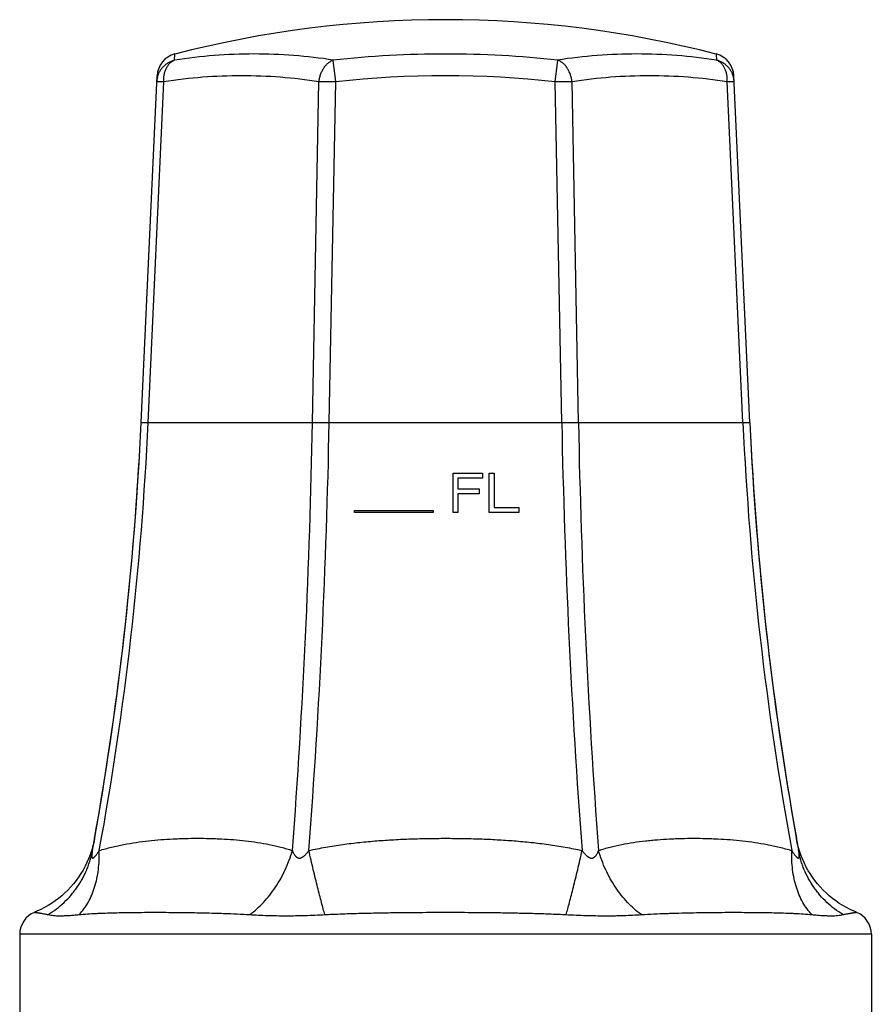
# Model space of a CAD drawing. Units: inches. Extents: x 0 to 11, y 0 to 8.5.
# Drawn here: x 4.3 to 5.4, y 5.6 to 6.9 of the extents above; entities that cross this region are included whole.
import ezdxf

# ---------------------------------------------------------------- set-up
doc = ezdxf.new("R2010")
doc.units = ezdxf.units.IN
doc.header["$LTSCALE"] = 0.605
doc.header["$MEASUREMENT"] = 0
doc.layers.get('0').update_dxf_attribs({"linetype": 'CONTINUOUS'})

msp = doc.modelspace()

# ---------------------------------------------------------------- linework, layer by layer
at = {"color": 7, "linetype": 'CONTINUOUS'}
for p, q in [((4.4761, 6.8106), (4.4765, 6.8183)), ((4.6805, 6.7831), (4.6774, 6.8106)), ((4.959, 6.7831), (4.9621, 6.8106)), ((5.163, 6.8183), (5.1634, 6.8106)), ((4.4338, 6.3508), (4.454, 6.7906)), ((4.4426, 6.3508), (4.4624, 6.7831)), ((4.6511, 6.3508), (4.6593, 6.7831)), ((4.6723, 6.3508), (4.6805, 6.7831)), ((4.9672, 6.3508), (4.959, 6.7831)), ((4.9884, 6.3508), (4.9802, 6.7831)), ((5.197, 6.3508), (5.1771, 6.7831)), ((5.2057, 6.3508), (5.1855, 6.7906)), ((4.4426, 6.3508), (4.6511, 6.3508)), ((4.6723, 6.3508), (4.9672, 6.3508)), ((4.9884, 6.3508), (5.197, 6.3508)), ((4.8293, 6.2368), (4.8293, 6.2868)), ((4.8293, 6.2868), (4.8668, 6.2868)), ((4.8668, 6.2868), (4.8668, 6.2805)), ((4.8751, 6.2368), (4.8751, 6.2868)), ((4.8751, 6.2868), (4.8813, 6.2868)), ((4.8813, 6.2868), (4.8813, 6.2432)), ((4.8355, 6.2805), (4.8355, 6.2666)), ((4.8668, 6.2805), (4.8355, 6.2805)), ((4.8355, 6.2666), (4.8626, 6.2666)), ((4.8355, 6.2603), (4.8355, 6.2368)), ((4.8626, 6.2603), (4.8355, 6.2603)), ((4.8626, 6.2666), (4.8626, 6.2603)), ((4.7043, 6.2368), (4.7043, 6.2393)), ((4.7043, 6.2393), (4.8043, 6.2393)), ((4.8043, 6.2368), (4.7043, 6.2368)), ((4.8043, 6.2393), (4.8043, 6.2368)), ((4.8355, 6.2368), (4.8293, 6.2368)), ((4.9126, 6.2368), (4.8751, 6.2368)), ((4.8813, 6.2432), (4.9126, 6.2432)), ((4.9126, 6.2432), (4.9126, 6.2368)), ((4.3747, 5.8232), (4.3747, 5.8232)), ((4.3747, 5.8231), (4.3747, 5.8232)), ((5.2648, 5.8231), (5.2648, 5.8232)), ((5.2659, 5.8178), (5.2648, 5.8231)), ((4.3723, 5.8127), (4.3708, 5.8076)), ((4.2798, 5.7018), (4.2798, 5.5868)), ((5.3598, 5.7018), (4.2798, 5.7018)), ((5.3598, 5.7018), (5.3598, 5.5868))]:
    msp.add_line(p, q, dxfattribs=at)
for points in [[(4.3747, 5.8231), (4.3736, 5.8179), (4.3723, 5.8127)], [(4.3708, 5.8076), (4.3691, 5.8026), (4.3672, 5.7976), (4.365, 5.7927), (4.3627, 5.788), (4.3601, 5.7833), (4.3574, 5.7787), (4.3544, 5.7743), (4.3513, 5.77), (4.348, 5.7658), (4.3445, 5.7618), (4.3408, 5.7579), (4.337, 5.7542), (4.333, 5.7506), (4.3289, 5.7473), (4.3247, 5.7441), (4.3203, 5.741), (4.3158, 5.7382), (4.3111, 5.7356), (4.3064, 5.7332), (4.3016, 5.7309), (4.2985, 5.7297)], [(5.2687, 5.8076), (5.2672, 5.8127), (5.2659, 5.8178)], [(5.341, 5.7297), (5.338, 5.7309), (5.3331, 5.7332), (5.3284, 5.7356), (5.3238, 5.7382), (5.3192, 5.741), (5.3149, 5.7441), (5.3106, 5.7473), (5.3065, 5.7506), (5.3025, 5.7542), (5.2987, 5.7579), (5.295, 5.7618), (5.2916, 5.7658), (5.2882, 5.77), (5.2851, 5.7743), (5.2822, 5.7787), (5.2794, 5.7833), (5.2769, 5.7879), (5.2745, 5.7927), (5.2724, 5.7976), (5.2704, 5.8025), (5.2687, 5.8076)]]:
    msp.add_lwpolyline(points, dxfattribs=at)
for centre, radius, start, end in [((4.8198, 5.4868), 1.375, 75.5429, 104.4571), ((4.484, 6.7893), 0.03, 104.4571, 177.3688), ((4.8198, 5.5026), 1.3157, 83.7893, 96.2107), ((5.1555, 6.7893), 0.03, 2.6312, 75.5429), ((4.4833, 6.7817), 0.0297, 166.9145, 177.363), ((4.8198, 5.5037), 1.287, 83.7892, 96.2108), ((5.1562, 6.7817), 0.0297, 2.637, 13.0855), ((0.3932, 6.5361), 4.0448, 349.6288, 357.3732), ((0.4079, 6.5364), 4.039, 349.6093, 357.3651), ((-4.9978, 6.5315), 9.6506, 355.70021, 358.92673), ((-4.8568, 6.5316), 9.5308, 355.6458, 358.91297), ((14.4956, 6.5315), 9.5301, 181.08695, 184.35437), ((14.6377, 6.5315), 9.651, 181.07331, 184.2997), ((9.2292, 6.5362), 4.0365, 182.6327, 190.3932), ((9.2468, 6.5362), 4.0453, 182.6271, 190.1464), ((9.2463, 6.5361), 4.0448, 182.6268, 190.3712), ((0.3939, 6.536), 4.0441, 349.8488, 356.7555), ((4.3098, 5.7018), 0.03, 111.9839, 180), ((5.3298, 5.7018), 0.03, 0, 68.0161)]:
    msp.add_arc(centre, radius, start, end, dxfattribs=at)
for points, knots in [([(4.4544, 6.7884), (4.4547, 6.7898), (4.4555, 6.7924), (4.4572, 6.7961), (4.4594, 6.7995), (4.4621, 6.8026), (4.4651, 6.8053), (4.4685, 6.8076), (4.4722, 6.8094), (4.4748, 6.8102), (4.4761, 6.8106)], [0, 0, 0, 0, 0.124716, 0.249479, 0.374331, 0.499274, 0.624319, 0.749449, 0.87471, 1, 1, 1, 1]), ([(4.4624, 6.7831), (4.4624, 6.7846), (4.4624, 6.7878), (4.463, 6.7923), (4.4641, 6.7966), (4.4657, 6.8005), (4.4677, 6.8039), (4.4702, 6.8068), (4.473, 6.8091), (4.4751, 6.8102), (4.4761, 6.8106)], [0, 0, 0, 0, 0.143856, 0.284196, 0.419465, 0.548544, 0.670772, 0.786131, 0.895375, 1, 1, 1, 1]), ([(4.6774, 6.8106), (4.6608, 6.8132), (4.6274, 6.817), (4.577, 6.819), (4.5264, 6.817), (4.4929, 6.8131), (4.4761, 6.8106)], [0, 0, 0, 0, 0.249439, 0.498764, 0.748711, 1, 1, 1, 1]), ([(4.6593, 6.7831), (4.6595, 6.7847), (4.66, 6.7878), (4.6613, 6.7923), (4.6631, 6.7966), (4.6653, 6.8005), (4.6679, 6.804), (4.6708, 6.8068), (4.674, 6.8091), (4.6763, 6.8102), (4.6774, 6.8106)], [0, 0, 0, 0, 0.137965, 0.274899, 0.409088, 0.539069, 0.663639, 0.782021, 0.894007, 1, 1, 1, 1]), ([(5.1634, 6.8106), (5.1467, 6.8131), (5.1131, 6.817), (5.0625, 6.819), (5.0121, 6.817), (4.9787, 6.8132), (4.9621, 6.8106)], [0, 0, 0, 0, 0.251289, 0.501236, 0.750561, 1, 1, 1, 1]), ([(4.9802, 6.7831), (4.98, 6.7847), (4.9795, 6.7878), (4.9782, 6.7923), (4.9764, 6.7966), (4.9742, 6.8005), (4.9716, 6.804), (4.9687, 6.8068), (4.9655, 6.8091), (4.9632, 6.8102), (4.9621, 6.8106)], [0, 0, 0, 0, 0.137965, 0.274899, 0.409088, 0.539069, 0.663639, 0.782021, 0.894007, 1, 1, 1, 1]), ([(5.1771, 6.7831), (5.1772, 6.7846), (5.1771, 6.7878), (5.1765, 6.7923), (5.1754, 6.7966), (5.1739, 6.8005), (5.1718, 6.8039), (5.1694, 6.8068), (5.1666, 6.8091), (5.1645, 6.8102), (5.1634, 6.8106)], [0, 0, 0, 0, 0.143856, 0.284196, 0.419465, 0.548544, 0.670772, 0.786131, 0.895375, 1, 1, 1, 1]), ([(5.1851, 6.7884), (5.1848, 6.7898), (5.184, 6.7924), (5.1823, 6.7961), (5.1801, 6.7995), (5.1774, 6.8026), (5.1744, 6.8053), (5.171, 6.8076), (5.1673, 6.8094), (5.1647, 6.8102), (5.1634, 6.8106)], [0, 0, 0, 0, 0.124716, 0.249479, 0.374331, 0.499274, 0.624319, 0.749449, 0.87471, 1, 1, 1, 1]), ([(4.4624, 6.7831), (4.4618, 6.7831), (4.4605, 6.7831), (4.4588, 6.7832), (4.4575, 6.7832), (4.4566, 6.7832), (4.456, 6.7832), (4.4554, 6.7832), (4.455, 6.7832), (4.4546, 6.7832), (4.4543, 6.7832), (4.454, 6.7832), (4.4538, 6.7831), (4.4537, 6.7831), (4.4537, 6.7831), (4.4537, 6.7831), (4.4537, 6.7831), (4.4537, 6.7831), (4.4537, 6.7831)], [0, 0, 0, 0, 0.224397, 0.42357, 0.595416, 0.670592, 0.738367, 0.798584, 0.851089, 0.895756, 0.932499, 0.961239, 0.98193, 0.989271, 0.994636, 0.996599, 0.998108, 1, 1, 1, 1]), ([(4.6593, 6.7831), (4.6431, 6.7856), (4.6104, 6.7894), (4.5611, 6.7913), (4.5116, 6.7894), (4.4788, 6.7856), (4.4624, 6.7831)], [0, 0, 0, 0, 0.249434, 0.498764, 0.748716, 1, 1, 1, 1]), ([(4.6805, 6.7831), (4.6786, 6.7831), (4.6748, 6.7832), (4.6692, 6.7832), (4.6641, 6.7832), (4.6609, 6.7831), (4.6593, 6.7831)], [0, 0, 0, 0, 0.275855, 0.541089, 0.785583, 1, 1, 1, 1]), ([(4.9802, 6.7831), (4.9787, 6.7831), (4.9754, 6.7832), (4.9703, 6.7832), (4.9648, 6.7832), (4.9609, 6.7831), (4.959, 6.7831)], [0, 0, 0, 0, 0.214417, 0.458911, 0.724145, 1, 1, 1, 1]), ([(5.1771, 6.7831), (5.1607, 6.7856), (5.1279, 6.7894), (5.0784, 6.7913), (5.0291, 6.7894), (4.9964, 6.7856), (4.9802, 6.7831)], [0, 0, 0, 0, 0.251284, 0.501236, 0.750566, 1, 1, 1, 1]), ([(5.1859, 6.7831), (5.1859, 6.7831), (5.1859, 6.7831), (5.1858, 6.7831), (5.1858, 6.7831), (5.1858, 6.7831), (5.1857, 6.7831), (5.1855, 6.7832), (5.1853, 6.7832), (5.1849, 6.7832), (5.1845, 6.7832), (5.1841, 6.7832), (5.1836, 6.7832), (5.183, 6.7832), (5.182, 6.7832), (5.1807, 6.7832), (5.179, 6.7831), (5.1777, 6.7831), (5.1771, 6.7831)], [0, 0, 0, 0, 0.001892, 0.003401, 0.005364, 0.010729, 0.01807, 0.038761, 0.067501, 0.104244, 0.148911, 0.201416, 0.261633, 0.329408, 0.404584, 0.57643, 0.775603, 1, 1, 1, 1]), ([(4.4338, 6.3508), (4.4338, 6.3508), (4.4338, 6.3508), (4.4338, 6.3508), (4.4338, 6.3508), (4.4339, 6.3508), (4.434, 6.3508), (4.4341, 6.3508), (4.4344, 6.3508), (4.4347, 6.3509), (4.4351, 6.3509), (4.4356, 6.3509), (4.4361, 6.3509), (4.4367, 6.3509), (4.4376, 6.3509), (4.4389, 6.3508), (4.4407, 6.3508), (4.4419, 6.3508), (4.4426, 6.3508)], [0, 0, 0, 0, 0.001892, 0.003401, 0.005364, 0.010729, 0.01807, 0.038761, 0.067501, 0.104244, 0.148911, 0.201416, 0.261633, 0.329408, 0.404584, 0.57643, 0.775603, 1, 1, 1, 1]), ([(4.6511, 6.3508), (4.6526, 6.3508), (4.6559, 6.3509), (4.661, 6.3509), (4.6665, 6.3508), (4.6704, 6.3508), (4.6723, 6.3508)], [0, 0, 0, 0, 0.214417, 0.458911, 0.724145, 1, 1, 1, 1]), ([(4.9672, 6.3508), (4.9692, 6.3508), (4.973, 6.3508), (4.9785, 6.3509), (4.9837, 6.3509), (4.9869, 6.3508), (4.9884, 6.3508)], [0, 0, 0, 0, 0.275855, 0.541089, 0.785583, 1, 1, 1, 1]), ([(5.197, 6.3508), (5.1976, 6.3508), (5.1988, 6.3508), (5.2006, 6.3508), (5.2019, 6.3509), (5.2028, 6.3509), (5.2034, 6.3509), (5.2039, 6.3509), (5.2044, 6.3509), (5.2048, 6.3509), (5.2051, 6.3508), (5.2054, 6.3508), (5.2055, 6.3508), (5.2056, 6.3508), (5.2057, 6.3508), (5.2057, 6.3508), (5.2057, 6.3508), (5.2057, 6.3508), (5.2057, 6.3508)], [0, 0, 0, 0, 0.224397, 0.42357, 0.595416, 0.670592, 0.738367, 0.798584, 0.851089, 0.895756, 0.932499, 0.961239, 0.98193, 0.989271, 0.994636, 0.996599, 0.998108, 1, 1, 1, 1]), ([(4.3806, 5.808), (4.3858, 5.8096), (4.3961, 5.8124), (4.4118, 5.8158), (4.4275, 5.8184), (4.4431, 5.8204), (4.4587, 5.8219), (4.4716, 5.8227), (4.4819, 5.8231), (4.4922, 5.8235), (4.5051, 5.8236), (4.5179, 5.8235), (4.5282, 5.8231), (4.5384, 5.8227), (4.5511, 5.8219), (4.5663, 5.8204), (4.5814, 5.8184), (4.5963, 5.8158), (4.6111, 5.8124), (4.6208, 5.8096), (4.6256, 5.808)], [0, 0, 0, 0, 0.065486, 0.130094, 0.194025, 0.257441, 0.320466, 0.38318, 0.414439, 0.445641, 0.507884, 0.569933, 0.600892, 0.631808, 0.693509, 0.755043, 0.816423, 0.877672, 0.938846, 1, 1, 1, 1]), ([(4.6465, 5.808), (4.6536, 5.8096), (4.6643, 5.8117), (4.6786, 5.8141), (4.6894, 5.8157), (4.7002, 5.8171), (4.711, 5.8184), (4.7218, 5.8194), (4.7327, 5.8204), (4.7435, 5.8211), (4.7544, 5.8218), (4.7653, 5.8224), (4.7798, 5.8229), (4.798, 5.8234), (4.8125, 5.8235), (4.8198, 5.8235)], [0, 0, 0, 0, 0.124936, 0.187435, 0.249935, 0.312432, 0.374931, 0.437433, 0.499936, 0.56244, 0.624947, 0.687457, 0.749968, 0.874986, 1, 1, 1, 1]), ([(4.8198, 5.8235), (4.827, 5.8235), (4.8415, 5.8234), (4.8597, 5.8229), (4.8742, 5.8224), (4.8851, 5.8218), (4.896, 5.8211), (4.9068, 5.8204), (4.9177, 5.8194), (4.9285, 5.8184), (4.9394, 5.8171), (4.9502, 5.8157), (4.9609, 5.8141), (4.9753, 5.8117), (4.9859, 5.8096), (4.993, 5.808)], [0, 0, 0, 0, 0.125014, 0.250032, 0.312543, 0.375053, 0.43756, 0.500064, 0.562567, 0.625069, 0.687569, 0.750066, 0.812565, 0.875064, 1, 1, 1, 1]), ([(5.0139, 5.808), (5.0187, 5.8096), (5.0284, 5.8125), (5.0432, 5.8158), (5.0582, 5.8184), (5.0707, 5.8201), (5.0808, 5.8211), (5.091, 5.822), (5.1012, 5.8227), (5.1114, 5.8231), (5.1216, 5.8235), (5.1344, 5.8236), (5.1473, 5.8235), (5.1576, 5.8231), (5.1679, 5.8227), (5.1809, 5.8219), (5.1964, 5.8204), (5.212, 5.8184), (5.2277, 5.8158), (5.2434, 5.8124), (5.2537, 5.8096), (5.2589, 5.808)], [0, 0, 0, 0, 0.061153, 0.122328, 0.183577, 0.244957, 0.275705, 0.306493, 0.368194, 0.39911, 0.430069, 0.492117, 0.55436, 0.585562, 0.616822, 0.679535, 0.74256, 0.805976, 0.869906, 0.934514, 1, 1, 1, 1]), ([(4.3157, 5.7267), (4.3194, 5.729), (4.3264, 5.7338), (4.3362, 5.7421), (4.3436, 5.7497), (4.3489, 5.7563), (4.3539, 5.7632), (4.3595, 5.7722), (4.3641, 5.7817), (4.3671, 5.7896), (4.3697, 5.7976), (4.3712, 5.8038), (4.372, 5.808)], [0, 0, 0, 0, 0.125903, 0.251494, 0.37677, 0.439325, 0.501814, 0.626575, 0.751143, 0.813395, 0.875631, 1, 1, 1, 1]), ([(4.3552, 5.7267), (4.3573, 5.729), (4.3615, 5.734), (4.3668, 5.7423), (4.3713, 5.7515), (4.375, 5.7616), (4.3778, 5.7724), (4.3797, 5.7838), (4.3807, 5.7958), (4.3807, 5.8039), (4.3806, 5.808)], [0, 0, 0, 0, 0.107925, 0.22051, 0.338144, 0.460984, 0.588949, 0.721758, 0.858975, 1, 1, 1, 1]), ([(4.372, 5.808), (4.3719, 5.8074), (4.3717, 5.8064), (4.3715, 5.8048), (4.3713, 5.8033), (4.3712, 5.8021), (4.3712, 5.8012), (4.3712, 5.8006), (4.3713, 5.8), (4.3714, 5.7995), (4.3715, 5.7991), (4.3717, 5.7988), (4.3718, 5.7986), (4.3719, 5.7985), (4.3721, 5.7984), (4.3722, 5.7983), (4.3724, 5.7983), (4.3726, 5.7983), (4.3729, 5.7984), (4.3733, 5.7986), (4.3738, 5.799), (4.3742, 5.7994), (4.3746, 5.7997), (4.3749, 5.8001), (4.3754, 5.8006), (4.3759, 5.8012), (4.3766, 5.8021), (4.3775, 5.8033), (4.3789, 5.8054), (4.3799, 5.8069), (4.3806, 5.808)], [0, 0, 0, 0, 0.069757, 0.137731, 0.203302, 0.265454, 0.294745, 0.322517, 0.348517, 0.372299, 0.393311, 0.402718, 0.411426, 0.419559, 0.427343, 0.435082, 0.443129, 0.451843, 0.461467, 0.483798, 0.510243, 0.540056, 0.555962, 0.572447, 0.606892, 0.642936, 0.680195, 0.757215, 0.836648, 1, 1, 1, 1]), ([(4.5716, 5.7267), (4.5778, 5.7313), (4.5866, 5.7393), (4.597, 5.7514), (4.6043, 5.7615), (4.6109, 5.7723), (4.6187, 5.7875), (4.6232, 5.7997), (4.6256, 5.808)], [0, 0, 0, 0, 0.23459, 0.357045, 0.482318, 0.609883, 0.739145, 1, 1, 1, 1]), ([(4.6256, 5.808), (4.6258, 5.8074), (4.6263, 5.8064), (4.627, 5.8048), (4.6278, 5.8033), (4.6286, 5.8021), (4.6293, 5.8012), (4.6299, 5.8006), (4.6305, 5.8), (4.6311, 5.7994), (4.6319, 5.799), (4.6327, 5.7986), (4.6336, 5.7984), (4.6345, 5.7983), (4.6354, 5.7984), (4.6364, 5.7986), (4.6373, 5.799), (4.6381, 5.7994), (4.639, 5.8), (4.6398, 5.8006), (4.6406, 5.8012), (4.6416, 5.8021), (4.6427, 5.8033), (4.644, 5.8048), (4.6453, 5.8064), (4.6461, 5.8074), (4.6465, 5.808)], [0, 0, 0, 0, 0.057782, 0.115509, 0.173149, 0.230677, 0.259413, 0.288154, 0.316958, 0.345867, 0.374982, 0.40448, 0.434567, 0.465415, 0.49711, 0.529578, 0.562611, 0.596042, 0.629669, 0.663411, 0.697201, 0.731011, 0.798528, 0.865883, 0.933048, 1, 1, 1, 1]), ([(4.6668, 5.7267), (4.6661, 5.7291), (4.6646, 5.7343), (4.6624, 5.7425), (4.66, 5.7517), (4.6575, 5.7617), (4.6548, 5.7725), (4.6511, 5.788), (4.6483, 5.7999), (4.6465, 5.808)], [0, 0, 0, 0, 0.089581, 0.191755, 0.30542, 0.429366, 0.562263, 0.702681, 1, 1, 1, 1]), ([(4.9728, 5.7267), (4.9735, 5.7291), (4.9749, 5.7343), (4.9771, 5.7425), (4.9795, 5.7517), (4.982, 5.7617), (4.9847, 5.7725), (4.9884, 5.788), (4.9912, 5.7999), (4.993, 5.808)], [0, 0, 0, 0, 0.089583, 0.191758, 0.305423, 0.42937, 0.562267, 0.702684, 1, 1, 1, 1]), ([(4.993, 5.808), (4.9934, 5.8074), (4.9942, 5.8064), (4.9955, 5.8048), (4.9968, 5.8033), (4.998, 5.8021), (4.9989, 5.8012), (4.9997, 5.8006), (5.0005, 5.8), (5.0016, 5.7992), (5.0028, 5.7987), (5.0041, 5.7984), (5.005, 5.7983), (5.006, 5.7984), (5.0068, 5.7986), (5.0076, 5.799), (5.0084, 5.7994), (5.009, 5.8), (5.0097, 5.8006), (5.0102, 5.8012), (5.0109, 5.8021), (5.0117, 5.8033), (5.0125, 5.8048), (5.0132, 5.8064), (5.0137, 5.8074), (5.0139, 5.808)], [0, 0, 0, 0, 0.066961, 0.13413, 0.201494, 0.269021, 0.302823, 0.336618, 0.370381, 0.404024, 0.470382, 0.502852, 0.534561, 0.565411, 0.595499, 0.624986, 0.654119, 0.683011, 0.711797, 0.740554, 0.769319, 0.826841, 0.884464, 0.942195, 1, 1, 1, 1]), ([(5.068, 5.7267), (5.0617, 5.7313), (5.0529, 5.7393), (5.0425, 5.7514), (5.0352, 5.7615), (5.0286, 5.7723), (5.0208, 5.7875), (5.0163, 5.7997), (5.0139, 5.808)], [0, 0, 0, 0, 0.234589, 0.357043, 0.482317, 0.609882, 0.739144, 1, 1, 1, 1]), ([(5.2843, 5.7267), (5.2822, 5.729), (5.2781, 5.734), (5.2727, 5.7423), (5.2682, 5.7515), (5.2645, 5.7616), (5.2617, 5.7724), (5.2598, 5.7838), (5.2588, 5.7958), (5.2588, 5.8039), (5.2589, 5.808)], [0, 0, 0, 0, 0.107925, 0.22051, 0.338144, 0.460984, 0.58895, 0.721758, 0.858976, 1, 1, 1, 1]), ([(5.2589, 5.808), (5.2596, 5.8069), (5.2606, 5.8054), (5.262, 5.8033), (5.2629, 5.8021), (5.2636, 5.8012), (5.2642, 5.8006), (5.2647, 5.8), (5.2652, 5.7994), (5.2657, 5.799), (5.2662, 5.7986), (5.2666, 5.7984), (5.2669, 5.7983), (5.2671, 5.7983), (5.2673, 5.7983), (5.2675, 5.7984), (5.2676, 5.7985), (5.2677, 5.7986), (5.2679, 5.7988), (5.268, 5.7991), (5.2681, 5.7995), (5.2682, 5.8), (5.2683, 5.8006), (5.2683, 5.8012), (5.2683, 5.8019), (5.2683, 5.8026), (5.2682, 5.8036), (5.2681, 5.8048), (5.2678, 5.8064), (5.2677, 5.8074), (5.2676, 5.808)], [0, 0, 0, 0, 0.163335, 0.242802, 0.319842, 0.357037, 0.393032, 0.427533, 0.460033, 0.489819, 0.516171, 0.538479, 0.548116, 0.55685, 0.564905, 0.572636, 0.58042, 0.58858, 0.597342, 0.606811, 0.627836, 0.651445, 0.677371, 0.705238, 0.734633, 0.765188, 0.796732, 0.862228, 0.930199, 1, 1, 1, 1]), ([(5.3238, 5.7267), (5.3201, 5.729), (5.3131, 5.7338), (5.3033, 5.7421), (5.2959, 5.7497), (5.2906, 5.7563), (5.2856, 5.7632), (5.28, 5.7722), (5.2754, 5.7817), (5.2724, 5.7896), (5.2698, 5.7976), (5.2683, 5.8038), (5.2676, 5.808)], [0, 0, 0, 0, 0.125903, 0.251494, 0.376771, 0.439326, 0.501815, 0.626576, 0.751144, 0.813396, 0.875632, 1, 1, 1, 1]), ([(4.2985, 5.7297), (4.2985, 5.7297), (4.2985, 5.7297), (4.2985, 5.7297), (4.2985, 5.7297), (4.2986, 5.7297), (4.2986, 5.7297), (4.2986, 5.7297), (4.2986, 5.7297), (4.2987, 5.7296), (4.2987, 5.7296), (4.2988, 5.7296), (4.299, 5.7296), (4.2992, 5.7296), (4.2994, 5.7296), (4.2996, 5.7295), (4.2999, 5.7295), (4.3004, 5.7294), (4.301, 5.7294), (4.3019, 5.7292), (4.303, 5.7291), (4.3041, 5.7289), (4.3054, 5.7287), (4.3068, 5.7285), (4.309, 5.7281), (4.312, 5.7276), (4.3144, 5.7271), (4.3157, 5.7267)], [0, 0, 0, 0, 0.000062, 0.000249, 0.00056, 0.000996, 0.002241, 0.003982, 0.006221, 0.008957, 0.012189, 0.015917, 0.02486, 0.035784, 0.048687, 0.063566, 0.08042, 0.099245, 0.142799, 0.194189, 0.253361, 0.320266, 0.394855, 0.477081, 0.566875, 0.768798, 1, 1, 1, 1]), ([(4.3157, 5.7267), (4.3179, 5.7262), (4.3216, 5.7257), (4.3268, 5.7253), (4.3315, 5.7253), (4.3367, 5.7254), (4.3413, 5.7256), (4.3453, 5.7259), (4.3496, 5.7262), (4.3529, 5.7265), (4.3552, 5.7267)], [0, 0, 0, 0, 0.171309, 0.276624, 0.395198, 0.527041, 0.671985, 0.749321, 0.82979, 1, 1, 1, 1]), ([(4.3552, 5.7267), (4.3587, 5.7271), (4.3658, 5.7277), (4.3749, 5.7282), (4.3823, 5.7285), (4.3901, 5.7288), (4.4, 5.7291), (4.4122, 5.7294), (4.4293, 5.7296), (4.4517, 5.7297), (4.4747, 5.7296), (4.4939, 5.7294), (4.5088, 5.7291), (4.5215, 5.7288), (4.5318, 5.7285), (4.5422, 5.7282), (4.5555, 5.7276), (4.5662, 5.7271), (4.5716, 5.7267)], [0, 0, 0, 0, 0.048878, 0.099589, 0.12565, 0.152191, 0.206717, 0.263164, 0.321524, 0.443862, 0.573396, 0.64072, 0.709659, 0.780142, 0.81594, 0.852094, 0.925416, 1, 1, 1, 1]), ([(4.5716, 5.7267), (4.5752, 5.7265), (4.5827, 5.7261), (4.594, 5.7256), (4.6057, 5.7254), (4.6175, 5.7253), (4.6296, 5.7254), (4.6418, 5.7257), (4.6542, 5.7261), (4.6626, 5.7265), (4.6668, 5.7267)], [0, 0, 0, 0, 0.116295, 0.235513, 0.357444, 0.481884, 0.608609, 0.737371, 0.867925, 1, 1, 1, 1]), ([(4.6668, 5.7267), (4.673, 5.7271), (4.6856, 5.7276), (4.7014, 5.7282), (4.7141, 5.7285), (4.7268, 5.7288), (4.7428, 5.7291), (4.762, 5.7294), (4.7876, 5.7296), (4.8069, 5.7297), (4.8198, 5.7297)], [0, 0, 0, 0, 0.123361, 0.247353, 0.309562, 0.3719, 0.496921, 0.622335, 0.74806, 1, 1, 1, 1]), ([(4.8198, 5.7297), (4.8326, 5.7297), (4.8519, 5.7296), (4.8775, 5.7294), (4.8967, 5.7291), (4.9127, 5.7288), (4.9254, 5.7285), (4.9381, 5.7282), (4.9539, 5.7276), (4.9665, 5.7271), (4.9728, 5.7267)], [0, 0, 0, 0, 0.25194, 0.377664, 0.503078, 0.628099, 0.690437, 0.752647, 0.876639, 1, 1, 1, 1]), ([(4.9728, 5.7267), (4.977, 5.7265), (4.9853, 5.7261), (4.9977, 5.7257), (5.01, 5.7254), (5.022, 5.7253), (5.0319, 5.7253), (5.0398, 5.7255), (5.0474, 5.7257), (5.0568, 5.7261), (5.0643, 5.7265), (5.068, 5.7267)], [0, 0, 0, 0, 0.132077, 0.262626, 0.391391, 0.518115, 0.642555, 0.703852, 0.76449, 0.883703, 1, 1, 1, 1]), ([(5.068, 5.7267), (5.0733, 5.7271), (5.084, 5.7276), (5.0973, 5.7282), (5.1078, 5.7285), (5.118, 5.7288), (5.1307, 5.7291), (5.1456, 5.7294), (5.1648, 5.7296), (5.1835, 5.7297), (5.2016, 5.7296), (5.2147, 5.7295), (5.2273, 5.7294), (5.2395, 5.7291), (5.2494, 5.7288), (5.2572, 5.7285), (5.2646, 5.7282), (5.2737, 5.7277), (5.2808, 5.7271), (5.2843, 5.7267)], [0, 0, 0, 0, 0.074584, 0.147906, 0.18406, 0.219857, 0.29034, 0.35928, 0.426603, 0.556138, 0.61823, 0.678476, 0.736836, 0.793283, 0.847809, 0.87435, 0.900411, 0.951121, 1, 1, 1, 1]), ([(5.2843, 5.7267), (5.2866, 5.7265), (5.2909, 5.7261), (5.2971, 5.7257), (5.3028, 5.7254), (5.3081, 5.7253), (5.3128, 5.7253), (5.3169, 5.7256), (5.3205, 5.7261), (5.3228, 5.7265), (5.3238, 5.7267)], [0, 0, 0, 0, 0.170211, 0.327968, 0.472912, 0.604745, 0.723304, 0.828628, 0.92079, 1, 1, 1, 1]), ([(5.3238, 5.7267), (5.3251, 5.7271), (5.327, 5.7275), (5.3295, 5.7279), (5.3312, 5.7282), (5.3327, 5.7285), (5.3341, 5.7287), (5.3354, 5.7289), (5.3366, 5.7291), (5.3376, 5.7292), (5.3384, 5.7293), (5.3389, 5.7294), (5.3393, 5.7295), (5.3396, 5.7295), (5.3399, 5.7295), (5.3401, 5.7296), (5.3404, 5.7296), (5.3405, 5.7296), (5.3407, 5.7296), (5.3408, 5.7296), (5.3408, 5.7296), (5.3409, 5.7297), (5.3409, 5.7297), (5.3409, 5.7297), (5.341, 5.7297), (5.341, 5.7297), (5.341, 5.7297), (5.341, 5.7297), (5.341, 5.7297), (5.341, 5.7297), (5.341, 5.7297)], [0, 0, 0, 0, 0.231203, 0.335861, 0.433129, 0.522922, 0.605147, 0.679736, 0.746641, 0.805813, 0.857202, 0.879962, 0.900756, 0.919581, 0.936435, 0.951314, 0.964217, 0.975141, 0.984084, 0.987812, 0.991044, 0.993779, 0.996018, 0.99776, 0.998444, 0.999004, 0.99944, 0.999751, 0.999938, 1, 1, 1, 1])]:
    msp.add_open_spline(points, degree=3, knots=knots, dxfattribs=at)

doc.saveas('drawing.dxf')
